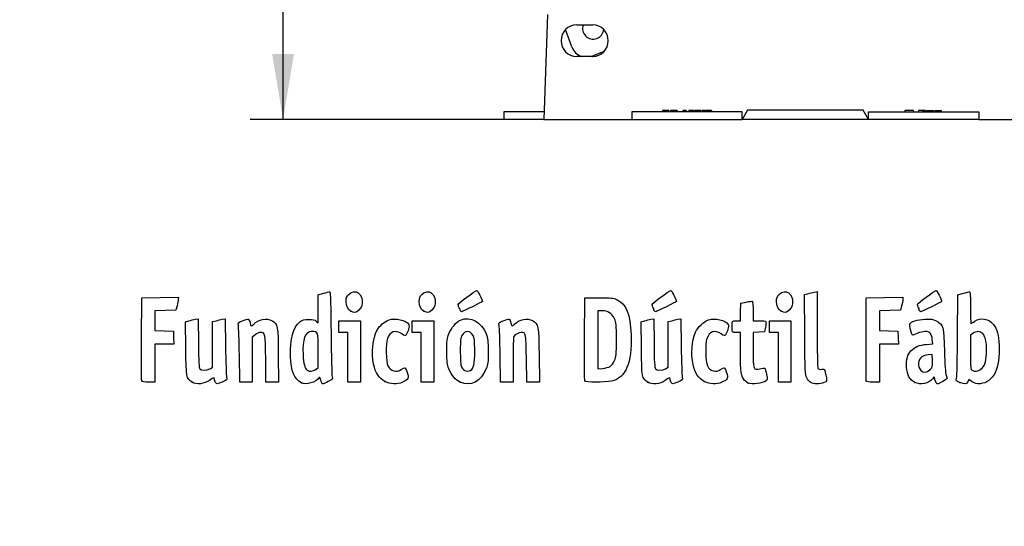
# Model space of a CAD drawing. Units: millimetres. Extents: x 0 to 291, y 0 to 204.
# Drawn here: x 0 to 47, y 0 to 24 of the extents above; entities that cross this region are included whole.
import ezdxf
from ezdxf import colors
from ezdxf.entities.mleader import LeaderData, LeaderLine
from ezdxf.enums import TextEntityAlignment as Align
from ezdxf.math import Vec2, Vec3

# ---------------------------------------------------------------- set-up
doc = ezdxf.new("R2010")
doc.units = ezdxf.units.MM
for name, color, linetype in [('M-5M', 7, 'Continuous'), ('M-5R', 7, 'Continuous'), ('Predeterminado', 7, 'Continuous')]:
    doc.layers.add(name, color=color, linetype=linetype)
doc.styles.add('SEACAD_Arial', font='arial.ttf')
doc.dimstyles.new('ISO', dxfattribs={"dimtxt": 3.125, "dimasz": 3.125, "dimexe": 1.5625, "dimexo": 0, "dimgap": 0.78125, "dimtad": 0, "dimlfac": 20, "dimtxsty": 'SEACAD_Arial', "dimblk1": '_SE_FILLED', "dimblk2": '_SE_FILLED', "dimsah": 1, "dimcen": 1.5625, "dimadec": 1, "dimazin": 0, "dimtfac": 0.5, "dimtmove": 0, "dimatfit": 3, "dimfxl": 1, "dimtolj": 1, "dimarcsym": 0})

# ---------------------------------------------------------------- blocks, each defined once
blk = doc.blocks.new('SE')
at = {"layer": 'M-5M', "color": 7, "linetype": 'Continuous'}
for p, q in [((25.108, 24.341), (24.934, 19.341)), ((26.509, 23.841), (27.259, 23.841)), ((27.259, 22.341), (26.509, 22.341)), ((23.034, 19.716), (23.034, 19.341)), ((24.947, 19.716), (23.034, 19.716)), ((29.134, 19.716), (29.134, 19.341)), ((34.384, 19.716), (29.134, 19.716)), ((30.595, 19.766), (30.593, 19.716)), ((30.896, 19.766), (30.595, 19.766)), ((30.896, 19.766), (30.898, 19.716)), ((30.974, 19.766), (30.972, 19.716)), ((31.022, 19.766), (30.974, 19.766)), ((31.239, 19.766), (31.022, 19.766)), ((31.022, 19.766), (31.024, 19.716)), ((31.239, 19.766), (31.238, 19.716)), ((31.292, 19.766), (31.239, 19.766)), ((31.292, 19.766), (31.294, 19.716)), ((31.562, 19.766), (31.56, 19.716)), ((31.662, 19.766), (31.562, 19.766)), ((31.662, 19.766), (31.661, 19.716)), ((31.709, 19.766), (31.662, 19.766)), ((31.709, 19.766), (31.711, 19.716)), ((31.835, 19.766), (31.833, 19.716)), ((32.1, 19.766), (31.835, 19.766)), ((31.835, 19.766), (31.839, 19.766)), ((32.1, 19.766), (32.102, 19.716)), ((32.141, 19.766), (32.139, 19.716)), ((32.318, 19.766), (32.141, 19.766)), ((32.318, 19.766), (32.316, 19.716)), ((32.364, 19.766), (32.318, 19.766)), ((32.419, 19.766), (32.364, 19.766)), ((32.364, 19.766), (32.366, 19.716)), ((32.419, 19.766), (32.421, 19.716)), ((32.468, 19.766), (32.467, 19.716)), ((32.619, 19.766), (32.468, 19.766)), ((32.619, 19.766), (32.621, 19.716)), ((32.657, 19.766), (32.656, 19.716)), ((32.923, 19.766), (32.657, 19.766)), ((32.657, 19.766), (32.661, 19.766)), ((32.923, 19.766), (32.924, 19.716)), ((34.634, 19.791), (34.384, 19.341)), ((34.384, 19.341), (34.384, 19.716)), ((40.134, 19.791), (34.634, 19.791)), ((40.384, 19.341), (40.134, 19.791)), ((40.384, 19.716), (45.634, 19.716)), ((40.384, 19.341), (40.384, 19.716)), ((42.123, 19.766), (42.122, 19.716)), ((42.525, 19.766), (42.123, 19.766)), ((42.527, 19.716), (42.525, 19.766)), ((42.764, 19.766), (42.762, 19.716)), ((42.977, 19.766), (42.764, 19.766)), ((42.977, 19.766), (42.975, 19.716)), ((43.034, 19.766), (42.977, 19.766)), ((43.1, 19.766), (43.034, 19.766)), ((43.034, 19.766), (43.035, 19.716)), ((43.1, 19.766), (43.102, 19.716)), ((43.166, 19.766), (43.164, 19.716)), ((43.166, 19.766), (43.483, 19.766)), ((43.484, 19.716), (43.483, 19.766)), ((43.547, 19.766), (43.545, 19.716)), ((43.547, 19.766), (43.864, 19.766)), ((43.866, 19.716), (43.864, 19.766)), ((45.634, 19.716), (45.634, 19.341)), ((24.934, 19.341), (23.034, 19.341)), ((24.934, 19.341), (29.134, 19.341)), ((29.134, 19.341), (34.384, 19.341)), ((40.384, 19.341), (34.384, 19.341)), ((45.634, 19.341), (40.384, 19.341)), ((45.634, 19.341), (55.634, 19.341))]:
    blk.add_line(p, q, dxfattribs=at)
for centre, start, end in [((26.509, 23.091), 90, 270), ((27.259, 23.091), 270, 90)]:
    blk.add_arc(centre, 0.75, start, end, dxfattribs=at)
at = {"layer": 'M-5R', "color": 7, "linetype": 'Continuous'}
for p, q in [((26.274, 22.795), (25.975, 23.617)), ((27.803, 22.574), (27.259, 22.355))]:
    blk.add_line(p, q, dxfattribs=at)
for centre, radius, start, end in [((27.287, 23.666), 0.5, 159.6077, 355.2044), ((26.979, 23.051), 0.75, 199.9672, 251.2357), ((26.979, 23.051), 0.75, 288.7643, 291.9672)]:
    blk.add_arc(centre, radius, start, end, dxfattribs=at)
blk = doc.blocks.new('DMBLK4')
at = {"layer": 'Predeterminado', "linetype": 'Continuous'}
for points in [[(12.013, 42.437), (13.054, 42.437), (12.533, 45.562)], [(12.013, 22.466), (12.533, 19.341), (13.054, 22.466)]]:
    blk.add_hatch(color=7, dxfattribs=at).paths.add_polyline_path(points)
at = {"layer": 'Predeterminado', "color": 7, "linetype": 'Continuous'}
for p, q in [((18.002, 45.562), (10.971, 45.562)), ((12.533, 37.213), (12.533, 45.562)), ((12.533, 19.341), (12.533, 27.689)), ((23.034, 19.341), (10.971, 19.341))]:
    blk.add_line(p, q, dxfattribs=at)
at = {"layer": 'Predeterminado', "color": 7, "linetype": 'Continuous', "style": 'SEACAD_Arial'}
blk.add_text('524', height=3.125, rotation=90, dxfattribs=at).set_placement((10.971, 28.783), align=Align.TOP_LEFT)
blk = doc.blocks.new('_SE_FILLED')
at = {"color": 0}
blk.add_line((0, 0), (-1, 0), dxfattribs=at)
blk.add_solid([(0, 0), (-1, -0.1665), (-1, 0.1665), (0, 0)], dxfattribs=at)
blk = doc.blocks.new('_Dot')
at = {"color": 0, "linetype": 'ByBlock', "lineweight": -2}
blk.add_line((-0.5, 0), (-1, 0), dxfattribs=at)
at = {"color": 0, "linetype": 'ByBlock', "const_width": 0.5}
blk.add_lwpolyline([(-0.25, 0, 1), (0.25, 0, 1)], format="xyb", close=True, dxfattribs=at)
blk = doc.blocks.new('SE920')
at = {"color": 7, "linetype": 'Continuous'}
for p, q in [((7.888, 9.73), (8.053, 9.774)), ((7.901, 8.476), (7.888, 9.73))]:
    blk.add_line(p, q, dxfattribs=at)
blk = doc.blocks.new('SE919')
blk.add_blockref('SE920', (0, 0))
blk = doc.blocks.new('SE922')
at = {"color": 7, "linetype": 'Continuous'}
for p, q in [((8.354, 9.846), (8.488, 9.873)), ((8.488, 9.873), (8.502, 8.715))]:
    blk.add_line(p, q, dxfattribs=at)
blk = doc.blocks.new('SE921')
blk.add_blockref('SE922', (0, 0))
blk = doc.blocks.new('SE924')
at = {"color": 7, "linetype": 'Continuous'}
for p, q in [((9.18, 9.731), (9.344, 9.775)), ((9.18, 8.647), (9.18, 9.731)), ((9.18, 7.563), (9.18, 8.647)), ((9.056, 7.489), (9.18, 7.563))]:
    blk.add_line(p, q, dxfattribs=at)
blk = doc.blocks.new('SE923')
blk.add_blockref('SE924', (0, 0))
blk = doc.blocks.new('SE926')
at = {"color": 7, "linetype": 'Continuous'}
for p, q in [((9.641, 9.846), (9.775, 9.872)), ((9.775, 9.872), (9.795, 8.547))]:
    blk.add_line(p, q, dxfattribs=at)
blk = doc.blocks.new('SE925')
blk.add_blockref('SE926', (0, 0))
blk = doc.blocks.new('SE928')
at = {"color": 7, "linetype": 'Continuous'}
blk.add_point((8.206, 6.853), dxfattribs=at)
blk = doc.blocks.new('SE927')
blk.add_blockref('SE928', (0, 0))
blk = doc.blocks.new('SE930')
at = {"color": 7, "linetype": 'Continuous'}
for p, q in [((14.204, 11.008), (14.461, 11.08)), ((14.204, 10.343), (14.204, 11.008)), ((14.204, 9.678), (14.204, 10.343)), ((14.113, 9.76), (14.204, 9.678))]:
    blk.add_line(p, q, dxfattribs=at)
blk = doc.blocks.new('SE929')
blk.add_blockref('SE930', (0, 0))
blk = doc.blocks.new('SE932')
at = {"color": 7, "linetype": 'Continuous'}
blk.add_point((13.41, 6.822), dxfattribs=at)
blk = doc.blocks.new('SE931')
blk.add_blockref('SE932', (0, 0))
blk = doc.blocks.new('SE934')
at = {"color": 7, "linetype": 'Continuous'}
for p, q in [((14.204, 7.551), (14.204, 8.362)), ((14.091, 7.462), (14.204, 7.551))]:
    blk.add_line(p, q, dxfattribs=at)
blk = doc.blocks.new('SE933')
blk.add_blockref('SE934', (0, 0))
blk = doc.blocks.new('SE936')
at = {"color": 7, "linetype": 'Continuous'}
blk.add_point((14.091, 7.462), dxfattribs=at)
blk = doc.blocks.new('SE935')
blk.add_blockref('SE936', (0, 0))
blk = doc.blocks.new('SE938')
at = {"color": 7, "linetype": 'Continuous'}
blk.add_point((17.376, 6.892), dxfattribs=at)
blk = doc.blocks.new('SE937')
blk.add_blockref('SE938', (0, 0))
blk = doc.blocks.new('SE940')
at = {"color": 7, "linetype": 'Continuous'}
blk.add_point((20.966, 6.852), dxfattribs=at)
blk = doc.blocks.new('SE939')
blk.add_blockref('SE940', (0, 0))
blk = doc.blocks.new('SE942')
at = {"color": 7, "linetype": 'Continuous'}
blk.add_point((21.457, 7.414), dxfattribs=at)
blk = doc.blocks.new('SE941')
blk.add_blockref('SE942', (0, 0))
blk = doc.blocks.new('SE944')
at = {"color": 7, "linetype": 'Continuous'}
for p, q in [((29.57, 9.73), (29.736, 9.774)), ((29.583, 8.476), (29.57, 9.73))]:
    blk.add_line(p, q, dxfattribs=at)
blk = doc.blocks.new('SE943')
blk.add_blockref('SE944', (0, 0))
blk = doc.blocks.new('SE946')
at = {"color": 7, "linetype": 'Continuous'}
for p, q in [((30.036, 9.846), (30.171, 9.873)), ((30.171, 9.873), (30.184, 8.715))]:
    blk.add_line(p, q, dxfattribs=at)
blk = doc.blocks.new('SE945')
blk.add_blockref('SE946', (0, 0))
blk = doc.blocks.new('SE948')
at = {"color": 7, "linetype": 'Continuous'}
for p, q in [((30.863, 9.731), (31.026, 9.775)), ((30.863, 8.647), (30.863, 9.731)), ((30.863, 7.563), (30.863, 8.647)), ((30.738, 7.489), (30.863, 7.563))]:
    blk.add_line(p, q, dxfattribs=at)
blk = doc.blocks.new('SE947')
blk.add_blockref('SE948', (0, 0))
blk = doc.blocks.new('SE950')
at = {"color": 7, "linetype": 'Continuous'}
for p, q in [((31.323, 9.846), (31.457, 9.872)), ((31.457, 9.872), (31.478, 8.547))]:
    blk.add_line(p, q, dxfattribs=at)
blk = doc.blocks.new('SE949')
blk.add_blockref('SE950', (0, 0))
blk = doc.blocks.new('SE952')
at = {"color": 7, "linetype": 'Continuous'}
blk.add_point((29.888, 6.853), dxfattribs=at)
blk = doc.blocks.new('SE951')
blk.add_blockref('SE952', (0, 0))
blk = doc.blocks.new('SE954')
at = {"color": 7, "linetype": 'Continuous'}
blk.add_point((32.575, 6.892), dxfattribs=at)
blk = doc.blocks.new('SE953')
blk.add_blockref('SE954', (0, 0))
blk = doc.blocks.new('SE956')
at = {"color": 7, "linetype": 'Continuous'}
for p, q in [((34.298, 9.219), (34.105, 9.219)), ((34.3, 8.285), (34.298, 9.219))]:
    blk.add_line(p, q, dxfattribs=at)
blk = doc.blocks.new('SE955')
blk.add_blockref('SE956', (0, 0))
blk = doc.blocks.new('SE958')
at = {"color": 7, "linetype": 'Continuous'}
for p, q in [((34.307, 10.196), (34.319, 10.614)), ((34.319, 10.614), (34.575, 10.665)), ((34.295, 9.777), (34.307, 10.196)), ((34.103, 9.777), (34.295, 9.777))]:
    blk.add_line(p, q, dxfattribs=at)
blk = doc.blocks.new('SE957')
blk.add_blockref('SE958', (0, 0))
blk = doc.blocks.new('SE960')
at = {"color": 7, "linetype": 'Continuous'}
for p, q in [((34.899, 10.225), (34.899, 9.777)), ((34.899, 9.777), (35.197, 9.777))]:
    blk.add_line(p, q, dxfattribs=at)
blk = doc.blocks.new('SE959')
blk.add_blockref('SE960', (0, 0))
blk = doc.blocks.new('SE962')
at = {"color": 7, "linetype": 'Continuous'}
for p, q in [((35.483, 9.477), (35.436, 9.24)), ((35.167, 9.228), (34.899, 9.215)), ((34.899, 9.215), (34.899, 8.409)), ((35.436, 9.24), (35.167, 9.228))]:
    blk.add_line(p, q, dxfattribs=at)
blk = doc.blocks.new('SE961')
blk.add_blockref('SE962', (0, 0))
blk = doc.blocks.new('SE964')
at = {"color": 7, "linetype": 'Continuous'}
blk.add_point((34.663, 6.812), dxfattribs=at)
blk = doc.blocks.new('SE963')
blk.add_blockref('SE964', (0, 0))
blk = doc.blocks.new('SE966')
at = {"color": 7, "linetype": 'Continuous'}
for p, q in [((37.343, 11.018), (37.508, 11.062)), ((37.355, 9.12), (37.343, 11.018))]:
    blk.add_line(p, q, dxfattribs=at)
blk = doc.blocks.new('SE965')
blk.add_blockref('SE966', (0, 0))
blk = doc.blocks.new('SE968')
at = {"color": 7, "linetype": 'Continuous'}
for p, q in [((37.81, 11.134), (37.947, 11.162)), ((37.947, 11.162), (37.948, 9.364))]:
    blk.add_line(p, q, dxfattribs=at)
blk = doc.blocks.new('SE967')
blk.add_blockref('SE968', (0, 0))
blk = doc.blocks.new('SE970')
at = {"color": 7, "linetype": 'Continuous'}
blk.add_line((37.642, 6.836), (37.642, 6.836), dxfattribs=at)
blk = doc.blocks.new('SE969')
blk.add_blockref('SE970', (0, 0))
blk = doc.blocks.new('SE972')
at = {"color": 7, "linetype": 'Continuous'}
for p, q in [((43.157, 8.652), (43.454, 8.673)), ((43.454, 8.673), (43.428, 8.887))]:
    blk.add_line(p, q, dxfattribs=at)
blk = doc.blocks.new('SE971')
blk.add_blockref('SE972', (0, 0))
blk = doc.blocks.new('SE974')
at = {"color": 7, "linetype": 'Continuous'}
for p, q in [((43.517, 7.111), (43.438, 7.011)), ((43.567, 6.941), (43.517, 7.111))]:
    blk.add_line(p, q, dxfattribs=at)
blk = doc.blocks.new('SE973')
blk.add_blockref('SE974', (0, 0))
blk = doc.blocks.new('SE976')
at = {"color": 7, "linetype": 'Continuous'}
blk.add_point((42.591, 6.844), dxfattribs=at)
blk = doc.blocks.new('SE975')
blk.add_blockref('SE976', (0, 0))
blk = doc.blocks.new('SE978')
at = {"color": 7, "linetype": 'Continuous'}
for p, q in [((43.422, 8.167), (43.228, 8.155)), ((43.434, 7.861), (43.422, 8.167))]:
    blk.add_line(p, q, dxfattribs=at)
blk = doc.blocks.new('SE977')
blk.add_blockref('SE978', (0, 0))
blk = doc.blocks.new('SE980')
at = {"color": 7, "linetype": 'Continuous'}
blk.add_point((43.313, 7.442), dxfattribs=at)
blk = doc.blocks.new('SE979')
blk.add_blockref('SE980', (0, 0))
blk = doc.blocks.new('SE982')
at = {"color": 7, "linetype": 'Continuous'}
for p, q in [((44.632, 9.094), (44.649, 11.009)), ((44.649, 11.009), (44.904, 11.08))]:
    blk.add_line(p, q, dxfattribs=at)
blk = doc.blocks.new('SE981')
blk.add_blockref('SE982', (0, 0))
blk = doc.blocks.new('SE984')
at = {"color": 7, "linetype": 'Continuous'}
for p, q in [((45.17, 6.977), (45.123, 6.874)), ((45.326, 6.87), (45.17, 6.977))]:
    blk.add_line(p, q, dxfattribs=at)
blk = doc.blocks.new('SE983')
blk.add_blockref('SE984', (0, 0))
blk = doc.blocks.new('SE986')
at = {"color": 7, "linetype": 'Continuous'}
blk.add_point((44.738, 6.844), dxfattribs=at)
blk = doc.blocks.new('SE985')
blk.add_blockref('SE986', (0, 0))
blk = doc.blocks.new('SE988')
at = {"color": 7, "linetype": 'Continuous'}
for p, q in [((45.36, 9.173), (45.246, 9.084)), ((45.246, 9.084), (45.246, 8.273))]:
    blk.add_line(p, q, dxfattribs=at)
blk = doc.blocks.new('SE987')
blk.add_blockref('SE988', (0, 0))
blk = doc.blocks.new('SE990')
at = {"color": 7, "linetype": 'Continuous'}
blk.add_point((45.74, 7.466), dxfattribs=at)
blk = doc.blocks.new('SE989')
blk.add_blockref('SE990', (0, 0))
blk = doc.blocks.new('SE1024')
at = {"color": 7, "linetype": 'Continuous'}
for p, q in [((5.799, 8.918), (5.81, 10.872)), ((5.81, 10.872), (6.679, 10.884)), ((6.679, 10.884), (7.549, 10.895)), ((7.549, 10.895), (7.548, 10.798))]:
    blk.add_line(p, q, dxfattribs=at)
blk = doc.blocks.new('SE1023')
blk.add_blockref('SE1024', (0, 0))
blk = doc.blocks.new('SE1026')
at = {"color": 7, "linetype": 'Continuous'}
for p, q in [((7.492, 10.486), (7.436, 10.271)), ((6.934, 10.259), (6.432, 10.247)), ((6.432, 10.247), (6.432, 9.777)), ((7.436, 10.271), (6.934, 10.259)), ((6.432, 9.777), (6.432, 9.308)), ((6.432, 9.308), (6.873, 9.296)), ((6.873, 9.296), (7.313, 9.283)), ((7.313, 9.283), (7.325, 8.972)), ((7.325, 8.972), (7.338, 8.661)), ((6.885, 8.661), (6.432, 8.661)), ((6.432, 8.661), (6.432, 7.759)), ((7.338, 8.661), (6.885, 8.661)), ((6.432, 7.759), (6.432, 6.857)), ((6.432, 6.857), (6.131, 6.857))]:
    blk.add_line(p, q, dxfattribs=at)
blk = doc.blocks.new('SE1025')
blk.add_blockref('SE1026', (0, 0))
blk = doc.blocks.new('SE1028')
at = {"color": 7, "linetype": 'Continuous'}
blk.add_point((5.808, 6.911), dxfattribs=at)
blk = doc.blocks.new('SE1027')
blk.add_blockref('SE1028', (0, 0))
blk = doc.blocks.new('SE1030')
at = {"color": 7, "linetype": 'Continuous'}
for p, q in [((11.719, 6.857), (11.705, 7.967)), ((12.306, 8.135), (12.319, 6.857)), ((12.019, 6.857), (11.719, 6.857)), ((12.319, 6.857), (12.019, 6.857))]:
    blk.add_line(p, q, dxfattribs=at)
blk = doc.blocks.new('SE1029')
blk.add_blockref('SE1030', (0, 0))
blk = doc.blocks.new('SE1032')
at = {"color": 7, "linetype": 'Continuous'}
for p, q in [((11.202, 9.108), (11.07, 8.997)), ((11.07, 8.997), (11.07, 7.927)), ((10.475, 6.857), (10.455, 8.135)), ((11.07, 7.927), (11.07, 6.857)), ((10.772, 6.857), (10.475, 6.857)), ((11.07, 6.857), (10.772, 6.857))]:
    blk.add_line(p, q, dxfattribs=at)
blk = doc.blocks.new('SE1031')
blk.add_blockref('SE1032', (0, 0))
blk = doc.blocks.new('SE1034')
at = {"color": 7, "linetype": 'Continuous'}
for p, q in [((15.191, 9.498), (15.191, 9.777)), ((15.191, 9.777), (15.707, 9.777)), ((15.191, 9.219), (15.191, 9.498)), ((15.707, 9.777), (16.222, 9.777)), ((16.222, 9.777), (16.222, 8.317)), ((15.406, 9.219), (15.191, 9.219)), ((15.621, 9.219), (15.406, 9.219)), ((15.621, 8.038), (15.621, 9.219)), ((15.621, 6.857), (15.621, 8.038)), ((16.222, 8.317), (16.222, 6.857)), ((15.921, 6.857), (15.621, 6.857)), ((16.222, 6.857), (15.921, 6.857))]:
    blk.add_line(p, q, dxfattribs=at)
blk = doc.blocks.new('SE1033')
blk.add_blockref('SE1034', (0, 0))
blk = doc.blocks.new('SE1036')
at = {"color": 7, "linetype": 'Continuous'}
for p, q in [((18.669, 9.498), (18.669, 9.777)), ((18.669, 9.777), (19.184, 9.777)), ((18.669, 9.219), (18.669, 9.498)), ((19.184, 9.777), (19.7, 9.777)), ((19.7, 9.777), (19.7, 8.317)), ((18.884, 9.219), (18.669, 9.219)), ((19.099, 9.219), (18.884, 9.219)), ((19.099, 8.038), (19.099, 9.219)), ((19.099, 6.857), (19.099, 8.038)), ((19.7, 8.317), (19.7, 6.857)), ((19.399, 6.857), (19.099, 6.857)), ((19.7, 6.857), (19.399, 6.857))]:
    blk.add_line(p, q, dxfattribs=at)
blk = doc.blocks.new('SE1035')
blk.add_blockref('SE1036', (0, 0))
blk = doc.blocks.new('SE1038')
at = {"color": 7, "linetype": 'Continuous'}
for p, q in [((24.127, 6.857), (24.114, 7.967)), ((24.715, 8.135), (24.728, 6.857)), ((24.428, 6.857), (24.127, 6.857)), ((24.728, 6.857), (24.428, 6.857))]:
    blk.add_line(p, q, dxfattribs=at)
blk = doc.blocks.new('SE1037')
blk.add_blockref('SE1038', (0, 0))
blk = doc.blocks.new('SE1040')
at = {"color": 7, "linetype": 'Continuous'}
for p, q in [((22.884, 6.857), (22.863, 8.135)), ((23.479, 7.92), (23.478, 6.857)), ((23.181, 6.857), (22.884, 6.857)), ((23.478, 6.857), (23.181, 6.857))]:
    blk.add_line(p, q, dxfattribs=at)
blk = doc.blocks.new('SE1039')
blk.add_blockref('SE1040', (0, 0))
blk = doc.blocks.new('SE1042')
at = {"color": 7, "linetype": 'Continuous'}
for p, q in [((26.88, 8.918), (26.891, 10.872)), ((26.891, 10.872), (27.557, 10.872))]:
    blk.add_line(p, q, dxfattribs=at)
blk = doc.blocks.new('SE1041')
blk.add_blockref('SE1042', (0, 0))
blk = doc.blocks.new('SE1044')
at = {"color": 7, "linetype": 'Continuous'}
blk.add_point((26.89, 6.911), dxfattribs=at)
blk = doc.blocks.new('SE1043')
blk.add_blockref('SE1044', (0, 0))
blk = doc.blocks.new('SE1046')
at = {"color": 7, "linetype": 'Continuous'}
for p, q in [((27.718, 10.249), (27.514, 10.249)), ((27.514, 10.249), (27.514, 8.87)), ((27.514, 8.87), (27.514, 7.491)), ((27.514, 7.491), (27.746, 7.51))]:
    blk.add_line(p, q, dxfattribs=at)
blk = doc.blocks.new('SE1045')
blk.add_blockref('SE1046', (0, 0))
blk = doc.blocks.new('SE1048')
at = {"color": 7, "linetype": 'Continuous'}
blk.add_line((28.094, 7.605), (28.094, 7.605), dxfattribs=at)
blk = doc.blocks.new('SE1047')
blk.add_blockref('SE1048', (0, 0))
blk = doc.blocks.new('SE1050')
at = {"color": 7, "linetype": 'Continuous'}
for p, q in [((35.672, 9.498), (35.672, 9.777)), ((35.672, 9.777), (36.187, 9.777)), ((35.672, 9.219), (35.672, 9.498)), ((36.187, 9.777), (36.702, 9.777)), ((36.702, 9.777), (36.702, 8.317)), ((35.886, 9.219), (35.672, 9.219)), ((36.101, 9.219), (35.886, 9.219)), ((36.101, 8.038), (36.101, 9.219)), ((36.101, 6.857), (36.101, 8.038)), ((36.702, 8.317), (36.702, 6.857)), ((36.402, 6.857), (36.101, 6.857)), ((36.702, 6.857), (36.402, 6.857))]:
    blk.add_line(p, q, dxfattribs=at)
blk = doc.blocks.new('SE1049')
blk.add_blockref('SE1050', (0, 0))
blk = doc.blocks.new('SE1052')
at = {"color": 7, "linetype": 'Continuous'}
for p, q in [((40.276, 8.918), (40.287, 10.872)), ((40.287, 10.872), (41.157, 10.884)), ((41.157, 10.884), (42.026, 10.895)), ((42.026, 10.895), (42.025, 10.798))]:
    blk.add_line(p, q, dxfattribs=at)
blk = doc.blocks.new('SE1051')
blk.add_blockref('SE1052', (0, 0))
blk = doc.blocks.new('SE1054')
at = {"color": 7, "linetype": 'Continuous'}
for p, q in [((41.969, 10.486), (41.913, 10.271)), ((41.412, 10.259), (40.91, 10.247)), ((40.91, 10.247), (40.91, 9.777)), ((41.913, 10.271), (41.412, 10.259)), ((40.91, 9.777), (40.91, 9.308)), ((40.91, 9.308), (41.35, 9.296)), ((41.35, 9.296), (41.79, 9.283)), ((41.79, 9.283), (41.803, 8.972)), ((41.803, 8.972), (41.815, 8.661)), ((41.363, 8.661), (40.91, 8.661)), ((40.91, 8.661), (40.91, 7.759)), ((41.815, 8.661), (41.363, 8.661)), ((40.91, 7.759), (40.91, 6.857)), ((40.91, 6.857), (40.608, 6.857))]:
    blk.add_line(p, q, dxfattribs=at)
blk = doc.blocks.new('SE1053')
blk.add_blockref('SE1054', (0, 0))
blk = doc.blocks.new('SE1056')
at = {"color": 7, "linetype": 'Continuous'}
blk.add_point((40.286, 6.911), dxfattribs=at)
blk = doc.blocks.new('SE1055')
blk.add_blockref('SE1056', (0, 0))
blk = doc.blocks.new('SE1074')
at = {"color": 7, "linetype": 'Continuous'}
blk.add_point((15.754, 10.223), dxfattribs=at)
blk = doc.blocks.new('SE1073')
blk.add_blockref('SE1074', (0, 0))
blk = doc.blocks.new('SE1076')
at = {"color": 7, "linetype": 'Continuous'}
blk.add_point((19.232, 10.223), dxfattribs=at)
blk = doc.blocks.new('SE1075')
blk.add_blockref('SE1076', (0, 0))
blk = doc.blocks.new('SE1078')
at = {"color": 7, "linetype": 'Continuous'}
blk.add_point((36.235, 10.223), dxfattribs=at)
blk = doc.blocks.new('SE1077')
blk.add_blockref('SE1078', (0, 0))
blk = doc.blocks.new('SE1080')
at = {"color": 7, "linetype": 'Continuous'}
blk.add_point((20.924, 10.362), dxfattribs=at)
blk = doc.blocks.new('SE1079')
blk.add_blockref('SE1080', (0, 0))
blk = doc.blocks.new('SE1082')
at = {"color": 7, "linetype": 'Continuous'}
blk.add_point((30.155, 10.362), dxfattribs=at)
blk = doc.blocks.new('SE1081')
blk.add_blockref('SE1082', (0, 0))
blk = doc.blocks.new('SE1084')
at = {"color": 7, "linetype": 'Continuous'}
blk.add_point((42.778, 10.362), dxfattribs=at)
blk = doc.blocks.new('SE1083')
blk.add_blockref('SE1084', (0, 0))

msp = doc.modelspace()

# ---------------------------------------------------------------- linework, layer by layer
at = {"color": 7, "linetype": 'Continuous'}
for points in [[(15.66034, 11.02553), (15.95715, 11.32234), (16.34725, 11.05957), (16.29522, 10.59789)], [(19.13814, 11.02553), (19.43495, 11.32234), (19.82505, 11.05957), (19.77301, 10.59789)], [(36.1407, 11.02553), (36.4375, 11.32234), (36.82761, 11.05957), (36.77557, 10.59789)], [(7.54798, 10.7977), (7.54757, 10.74408), (7.52214, 10.6036), (7.49157, 10.48553)], [(14.46079, 11.0796), (14.60213, 11.11889), (14.7363, 11.15104), (14.75897, 11.15104)], [(14.75897, 11.15104), (14.78443, 11.15104), (14.80681, 10.40052), (14.81756, 9.18673)], [(15.53636, 10.69278), (15.53515, 10.8657), (15.55562, 10.92082), (15.66034, 11.02553)], [(19.01416, 10.69278), (19.01295, 10.8657), (19.03342, 10.92082), (19.13814, 11.02553)], [(20.85887, 10.55307), (20.85887, 10.60165), (21.67687, 11.2052), (21.75043, 11.21089)], [(21.75043, 11.21089), (21.79494, 11.21434), (22.01814, 10.78278), (22.01814, 10.69328)], [(27.55684, 10.87196), (28.17121, 10.87196), (28.23831, 10.86409), (28.43015, 10.76965)], [(30.09006, 10.55307), (30.09006, 10.60165), (30.90806, 11.2052), (30.98162, 11.21089)], [(30.98162, 11.21089), (31.02613, 11.21434), (31.24932, 10.78278), (31.24932, 10.69328)], [(36.01671, 10.69278), (36.0155, 10.8657), (36.03598, 10.92082), (36.1407, 11.02553)], [(37.50787, 11.06245), (37.59864, 11.0869), (37.73464, 11.11924), (37.8101, 11.13433)], [(42.02538, 10.7977), (42.02484, 10.74408), (41.99954, 10.6036), (41.96898, 10.48553)], [(42.71317, 10.55483), (42.71317, 10.60477), (43.52811, 11.20481), (43.60402, 11.21077)], [(43.60402, 11.21077), (43.64923, 11.21431), (43.87243, 10.78398), (43.87243, 10.69328)], [(44.9039, 11.08006), (45.04432, 11.1191), (45.17882, 11.15104), (45.20279, 11.15104)], [(45.20279, 11.15104), (45.23062, 11.15104), (45.24638, 10.87941), (45.24638, 10.39967)], [(15.75424, 10.22343), (15.60766, 10.30468), (15.53811, 10.45451), (15.53636, 10.69278)], [(16.29522, 10.59789), (16.27847, 10.44934), (16.24111, 10.37378), (16.13948, 10.28298)], [(19.23204, 10.22343), (19.08546, 10.30468), (19.0159, 10.45451), (19.01416, 10.69278)], [(19.77301, 10.59789), (19.75627, 10.44934), (19.7189, 10.37378), (19.61728, 10.28298)], [(20.92385, 10.36197), (20.88811, 10.44751), (20.85887, 10.5335), (20.85887, 10.55307)], [(21.0319, 10.20645), (21.00821, 10.20645), (20.95959, 10.27644), (20.92385, 10.36197)], [(22.01814, 10.69328), (22.01814, 10.67036), (21.07834, 10.20645), (21.0319, 10.20645)], [(28.43015, 10.76965), (28.87393, 10.55117), (29.05539, 10.09515), (29.0899, 9.11159)], [(30.15504, 10.36197), (30.1193, 10.44751), (30.09006, 10.5335), (30.09006, 10.55307)], [(30.26309, 10.20645), (30.2394, 10.20645), (30.19078, 10.27644), (30.15504, 10.36197)], [(31.24932, 10.69328), (31.24932, 10.67036), (30.30952, 10.20645), (30.26309, 10.20645)], [(34.5753, 10.66488), (34.71613, 10.69267), (34.84654, 10.70602), (34.86511, 10.69454)], [(34.86511, 10.69454), (34.88368, 10.68307), (34.89887, 10.47195), (34.89887, 10.22539)], [(36.2346, 10.22343), (36.08802, 10.30468), (36.01846, 10.45451), (36.01671, 10.69278)], [(36.77557, 10.59789), (36.75882, 10.44934), (36.72146, 10.37378), (36.61983, 10.28298)], [(42.77815, 10.36197), (42.74241, 10.44751), (42.71317, 10.53429), (42.71317, 10.55483)], [(42.8862, 10.20645), (42.86251, 10.20645), (42.81389, 10.27644), (42.77815, 10.36197)], [(43.87243, 10.69328), (43.87243, 10.67036), (42.93263, 10.20645), (42.8862, 10.20645)], [(45.24638, 10.39967), (45.24638, 9.98641), (45.25518, 9.64829), (45.26594, 9.64829)], [(8.05325, 9.7742), (8.14439, 9.79874), (8.27954, 9.83093), (8.35357, 9.84574)], [(9.34369, 9.77484), (9.43353, 9.79903), (9.56728, 9.83087), (9.64092, 9.8456)], [(10.59755, 9.77314), (10.72004, 9.82583), (10.8463, 9.85896), (10.87812, 9.84675)], [(10.87812, 9.84675), (10.90994, 9.83454), (10.94885, 9.7559), (10.96459, 9.67201)], [(11.138, 9.60992), (11.35711, 9.85219), (11.75371, 9.92979), (12.00129, 9.77883)], [(13.33543, 9.72459), (13.46432, 9.8229), (13.53121, 9.8415), (13.75589, 9.8415)], [(13.75589, 9.8415), (13.95838, 9.8415), (14.04496, 9.82169), (14.11345, 9.75971)], [(16.13948, 10.28298), (15.99195, 10.15116), (15.90804, 10.13819), (15.75424, 10.22343)], [(17.57485, 9.82022), (17.88233, 9.92169), (18.383, 9.80316), (18.51173, 9.59841)], [(19.61728, 10.28298), (19.46974, 10.15116), (19.38584, 10.13819), (19.23204, 10.22343)], [(20.97557, 9.80513), (21.45325, 10.0051), (21.96482, 9.72887), (22.19379, 9.14731)], [(23.00598, 9.77314), (23.12847, 9.82583), (23.25473, 9.85896), (23.28655, 9.84675)], [(23.28655, 9.84675), (23.31837, 9.83454), (23.35728, 9.7559), (23.37302, 9.67201)], [(23.54643, 9.60992), (23.76554, 9.85219), (24.16214, 9.92979), (24.40972, 9.77883)], [(28.30041, 9.87256), (28.18248, 10.12784), (27.99508, 10.24901), (27.71786, 10.24923)], [(28.3941, 8.87544), (28.3941, 9.60125), (28.38602, 9.68725), (28.30041, 9.87256)], [(29.7358, 9.7742), (29.82695, 9.79874), (29.9621, 9.83093), (30.03613, 9.84574)], [(31.02625, 9.77484), (31.11609, 9.79903), (31.24985, 9.83087), (31.32349, 9.8456)], [(32.7726, 9.81972), (33.08158, 9.92169), (33.58191, 9.80369), (33.71098, 9.59841)], [(36.61983, 10.28298), (36.4723, 10.15116), (36.38839, 10.13819), (36.2346, 10.22343)], [(42.35477, 9.62844), (42.39277, 9.72744), (42.72474, 9.82893), (43.07812, 9.84957)], [(43.07812, 9.84957), (43.37787, 9.86709), (43.44589, 9.85691), (43.61233, 9.7697)], [(45.44367, 9.75563), (45.7246, 9.94627), (46.12196, 9.87519), (46.33474, 9.59623)], [(10.40443, 9.54474), (10.37601, 9.6721), (10.38363, 9.68111), (10.59755, 9.77314)], [(10.45458, 8.1348), (10.44327, 8.83734), (10.42071, 9.47181), (10.40443, 9.54474)], [(10.96459, 9.67201), (10.99771, 9.49547), (11.0255, 9.48552), (11.138, 9.60992)], [(12.00129, 9.77883), (12.28147, 9.608), (12.29175, 9.55257), (12.30627, 8.1348)], [(12.88484, 8.08113), (12.85288, 8.89366), (13.01334, 9.47892), (13.33543, 9.72459)], [(17.00996, 9.33583), (17.10282, 9.51539), (17.38538, 9.75769), (17.57485, 9.82022)], [(18.51173, 9.59841), (18.55877, 9.52358), (18.48913, 9.23981), (18.39067, 9.10515)], [(20.42507, 9.14941), (20.54155, 9.44151), (20.77704, 9.72202), (20.97557, 9.80513)], [(22.81286, 9.54474), (22.78444, 9.6721), (22.79206, 9.68111), (23.00598, 9.77314)], [(22.86301, 8.1348), (22.8517, 8.83734), (22.82914, 9.47181), (22.81286, 9.54474)], [(23.37302, 9.67201), (23.40614, 9.49547), (23.43393, 9.48552), (23.54643, 9.60992)], [(24.40972, 9.77883), (24.6899, 9.608), (24.70018, 9.55257), (24.71471, 8.1348)], [(32.15805, 9.22586), (32.26391, 9.47195), (32.54663, 9.74514), (32.7726, 9.81972)], [(33.71098, 9.59841), (33.75803, 9.52358), (33.68838, 9.23981), (33.58992, 9.10515)], [(33.90235, 9.47654), (33.90463, 9.78851), (33.89702, 9.77709), (34.103, 9.77709)], [(34.10456, 9.21893), (33.9002, 9.21893), (33.90045, 9.21866), (33.90235, 9.47654)], [(35.19689, 9.77709), (35.3608, 9.77709), (35.50275, 9.7626), (35.51233, 9.74489)], [(35.51233, 9.74489), (35.52193, 9.72718), (35.50855, 9.60643), (35.48267, 9.47654)], [(42.4811, 9.09501), (42.44005, 9.14111), (42.33614, 9.57987), (42.35477, 9.62844)], [(43.61233, 9.7697), (43.94809, 9.59375), (43.97561, 9.49202), (44.00513, 8.31728)], [(45.26594, 9.64829), (45.2767, 9.64829), (45.35668, 9.69659), (45.44367, 9.75563)], [(46.33474, 9.59623), (46.51073, 9.36549), (46.58328, 9.10534), (46.60846, 8.61465)], [(5.80808, 6.91113), (5.79676, 6.94065), (5.79254, 7.84391), (5.79869, 8.91838)], [(11.45397, 9.21893), (11.38724, 9.21893), (11.27492, 9.16946), (11.20161, 9.10777)], [(11.70545, 7.96729), (11.69092, 9.17328), (11.68175, 9.21893), (11.45397, 9.21893)], [(13.89212, 9.26187), (13.58046, 9.26187), (13.44642, 8.90118), (13.48556, 8.16791)], [(14.20383, 8.36182), (14.20383, 9.2674), (14.20575, 9.26187), (13.89212, 9.26187)], [(14.81756, 9.18673), (14.82712, 8.10636), (14.84951, 7.17062), (14.86731, 7.10732)], [(16.83972, 7.71747), (16.72973, 8.23334), (16.80376, 8.93708), (17.00996, 9.33583)], [(17.50316, 8.93118), (17.41322, 8.67689), (17.42631, 7.82112), (17.52313, 7.62552)], [(18.17759, 9.15026), (17.87791, 9.35362), (17.62333, 9.27092), (17.50316, 8.93118)], [(18.39067, 9.10515), (18.3478, 9.04653), (18.32258, 9.05186), (18.17759, 9.15026)], [(20.3257, 8.31728), (20.32449, 8.8268), (20.33657, 8.92746), (20.42507, 9.14941)], [(21.04257, 9.07877), (20.98122, 8.96586), (20.96701, 8.83135), (20.96665, 8.36022)], [(21.57852, 9.07635), (21.44634, 9.31798), (21.17321, 9.31921), (21.04257, 9.07877)], [(21.65318, 8.33875), (21.65318, 8.82883), (21.63939, 8.96506), (21.57852, 9.07635)], [(22.19379, 9.14731), (22.27906, 8.93075), (22.29256, 8.81857), (22.29369, 8.31728)], [(23.5108, 9.02821), (23.49345, 9.00322), (23.47896, 8.50459), (23.4786, 7.92012)], [(23.86866, 9.21893), (23.75842, 9.21893), (23.57557, 9.12148), (23.5108, 9.02821)], [(24.11388, 7.96729), (24.09942, 9.16793), (24.08943, 9.21893), (23.86866, 9.21893)], [(26.88954, 6.91113), (26.87821, 6.94065), (26.87399, 7.84391), (26.88014, 8.91838)], [(29.0899, 9.11159), (29.13765, 7.75049), (28.84229, 7.05118), (28.15767, 6.90435)], [(32.04415, 7.69582), (31.93549, 8.2088), (31.98047, 8.81307), (32.15805, 9.22586)], [(32.70241, 8.93118), (32.61364, 8.68019), (32.62752, 7.82249), (32.72355, 7.62552)], [(33.37684, 9.15026), (33.07717, 9.35362), (32.82259, 9.27092), (32.70241, 8.93118)], [(33.58992, 9.10515), (33.54706, 9.04653), (33.52184, 9.05186), (33.37684, 9.15026)], [(37.44845, 7.05982), (37.37366, 7.21037), (37.36675, 7.36309), (37.35525, 9.12022)], [(37.94797, 9.36384), (37.94838, 8.37497), (37.96496, 7.54015), (37.9849, 7.50868)], [(40.28549, 6.91113), (40.27418, 6.94065), (40.26995, 7.84391), (40.2761, 8.91838)], [(42.70909, 9.17015), (42.59182, 9.1197), (42.48923, 9.08589), (42.4811, 9.09501)], [(43.33041, 9.18189), (43.23236, 9.29022), (42.97699, 9.2854), (42.70909, 9.17015)], [(43.42819, 8.88748), (43.41422, 9.00541), (43.37022, 9.1379), (43.33041, 9.18189)], [(44.58293, 7.0449), (44.60043, 7.11892), (44.62236, 8.04114), (44.63166, 9.09428)], [(45.82361, 9.16083), (45.69764, 9.28681), (45.51051, 9.29166), (45.35951, 9.17288)], [(46.0056, 8.20357), (46.03608, 8.63852), (45.96335, 9.02109), (45.82361, 9.16083)], [(8.20564, 6.85285), (7.92563, 7.02944), (7.91518, 7.08507), (7.90064, 8.476)], [(8.5015, 8.71506), (8.5119, 7.81232), (8.52781, 7.54184), (8.57376, 7.48654)], [(9.79522, 8.5474), (9.80645, 7.81866), (9.82902, 7.16258), (9.84538, 7.08945)], [(28.3015, 7.88081), (28.38578, 8.06314), (28.3941, 8.15248), (28.3941, 8.87544)], [(29.8882, 6.8532), (29.60825, 7.02904), (29.59773, 7.08501), (29.58319, 8.476)], [(30.18407, 8.71506), (30.19447, 7.81232), (30.21038, 7.54184), (30.25632, 7.48654)], [(31.47779, 8.5474), (31.48902, 7.81866), (31.51159, 7.16258), (31.52795, 7.08945)], [(42.41245, 8.34669), (42.5994, 8.5379), (42.81826, 8.6276), (43.157, 8.65184)], [(46.60846, 8.61465), (46.66499, 7.51335), (46.32932, 6.83208), (45.70535, 6.78171)], [(13.40952, 6.82158), (13.05602, 7.01661), (12.91323, 7.3594), (12.88484, 8.08113)], [(13.48556, 8.16791), (13.50982, 7.71337), (13.56124, 7.51447), (13.67727, 7.42636)], [(20.4256, 7.48725), (20.34033, 7.7038), (20.32683, 7.81599), (20.3257, 8.31728)], [(20.96665, 8.36022), (20.96638, 8.04142), (20.98119, 7.72696), (20.9995, 7.66142)], [(21.4569, 7.41399), (21.60798, 7.49484), (21.65318, 7.70782), (21.65318, 8.33875)], [(22.29369, 8.31728), (22.2949, 7.80901), (22.28271, 7.70682), (22.1951, 7.48725)], [(34.49762, 6.93543), (34.32952, 7.12236), (34.30161, 7.31266), (34.29964, 8.28508)], [(34.89887, 8.4093), (34.89887, 7.43897), (34.90946, 7.40913), (35.22378, 7.4932)], [(42.20495, 7.56327), (42.18555, 7.94746), (42.24627, 8.17671), (42.41245, 8.34669)], [(42.9282, 8.06497), (42.72891, 7.91883), (42.70775, 7.59279), (42.886, 7.41454)], [(43.2284, 8.15521), (43.12213, 8.14873), (42.98704, 8.10812), (42.9282, 8.06497)], [(44.00513, 8.31728), (44.0204, 7.70996), (44.05031, 7.26017), (44.08027, 7.18742)], [(45.24638, 8.27337), (45.24638, 7.54673), (45.25416, 7.45831), (45.32151, 7.41907)], [(45.73955, 7.46578), (45.90461, 7.59561), (45.97707, 7.79657), (46.0056, 8.20357)], [(17.37591, 6.89156), (17.08713, 7.04243), (16.93304, 7.27977), (16.83972, 7.71747)], [(17.52313, 7.62552), (17.64776, 7.37377), (17.94495, 7.29511), (18.15392, 7.45856)], [(18.15392, 7.45856), (18.31696, 7.5861), (18.35778, 7.56482), (18.43794, 7.31055)], [(20.9995, 7.66142), (21.06627, 7.42247), (21.26841, 7.31312), (21.4569, 7.414)], [(27.7461, 7.5101), (27.87381, 7.52068), (28.03018, 7.56335), (28.0936, 7.6049)], [(28.0936, 7.60493), (28.15703, 7.64649), (28.25058, 7.77063), (28.3015, 7.88081)], [(32.57516, 6.89156), (32.29003, 7.04052), (32.13238, 7.27929), (32.04415, 7.69582)], [(32.72355, 7.62552), (32.84619, 7.37397), (33.14405, 7.29498), (33.35317, 7.45856)], [(33.35317, 7.45856), (33.51621, 7.5861), (33.55704, 7.56482), (33.63719, 7.31055)], [(35.22378, 7.4932), (35.33605, 7.52322), (35.4414, 7.53254), (35.45789, 7.51391)], [(35.45789, 7.51391), (35.47438, 7.49527), (35.51024, 7.3641), (35.53759, 7.22241)], [(37.9849, 7.50868), (38.00675, 7.47422), (38.07804, 7.45714), (38.16413, 7.46575)], [(42.59077, 6.84443), (42.35438, 6.9609), (42.223, 7.20568), (42.20495, 7.56327)], [(43.31275, 7.44241), (43.44241, 7.55151), (43.44623, 7.56468), (43.43411, 7.86103)], [(8.57376, 7.48654), (8.65082, 7.3938), (8.89637, 7.3952), (9.05564, 7.48929)], [(9.26621, 6.99448), (9.26621, 7.09663), (9.25761, 7.09457), (9.03815, 6.93989)], [(9.84538, 7.08945), (9.87433, 6.96007), (9.8685, 6.9538), (9.62916, 6.85665)], [(14.23752, 7.0541), (14.12044, 6.84488), (13.62133, 6.70472), (13.40952, 6.82158)], [(13.67727, 7.42636), (13.78299, 7.34608), (13.96333, 7.36149), (14.0907, 7.46168)], [(14.32679, 6.94593), (14.28692, 7.07898), (14.26578, 7.1046), (14.23752, 7.0541)], [(14.86731, 7.10732), (14.89717, 7.00112), (14.88283, 6.98368), (14.68199, 6.8819)], [(18.43794, 7.31055), (18.52464, 7.0355), (18.49738, 6.97855), (18.21832, 6.8516)], [(20.96584, 6.85167), (20.73784, 6.95525), (20.54637, 7.1805), (20.4256, 7.48725)], [(22.1951, 7.48725), (21.95539, 6.88641), (21.45681, 6.62862), (20.96584, 6.85167)], [(30.25632, 7.48654), (30.33339, 7.3938), (30.57894, 7.3952), (30.73821, 7.48929)], [(30.94878, 6.99448), (30.94878, 7.09694), (30.94061, 7.09488), (30.71431, 6.93537)], [(31.52795, 7.08945), (31.55689, 6.96006), (31.55107, 6.9538), (31.31173, 6.85665)], [(33.63719, 7.31055), (33.72389, 7.0355), (33.69664, 6.97855), (33.41758, 6.8516)], [(35.53759, 7.22241), (35.58189, 6.99292), (35.57925, 6.95889), (35.51343, 6.91073)], [(37.64166, 6.83613), (37.57982, 6.86973), (37.49288, 6.97039), (37.44845, 7.05982)], [(38.16413, 7.46575), (38.29711, 7.47903), (38.30916, 7.46953), (38.33667, 7.32976)], [(38.33667, 7.32976), (38.42715, 6.87011), (38.43128, 6.90089), (38.27013, 6.83356)], [(42.886, 7.41454), (43.00216, 7.29839), (43.15333, 7.30826), (43.31275, 7.44241)], [(44.13005, 7.03091), (44.13005, 6.99254), (43.72978, 6.77159), (43.66027, 6.77159)], [(44.08027, 7.18742), (44.10765, 7.12094), (44.13005, 7.05051), (44.13005, 7.03091)], [(44.73774, 6.84435), (44.55866, 6.90765), (44.5524, 6.91576), (44.58293, 7.0449)], [(45.32151, 7.41907), (45.44424, 7.34759), (45.61332, 7.36648), (45.73955, 7.46578)], [(6.13057, 6.85746), (5.92865, 6.85746), (5.82186, 6.87523), (5.80809, 6.91113)], [(9.03815, 6.93989), (8.78682, 6.76274), (8.41086, 6.72343), (8.20563, 6.85285)], [(9.3247, 6.83682), (9.29253, 6.88082), (9.26621, 6.95176), (9.26621, 6.99448)], [(9.62916, 6.85665), (9.39069, 6.75987), (9.38141, 6.75926), (9.3247, 6.83682)], [(14.42166, 6.77159), (14.39821, 6.77159), (14.35552, 6.85004), (14.32679, 6.94593)], [(14.68199, 6.8819), (14.56226, 6.82123), (14.44511, 6.77159), (14.42166, 6.77159)], [(18.21832, 6.8516), (17.95868, 6.73349), (17.65051, 6.74811), (17.37591, 6.89156)], [(28.15767, 6.90435), (27.84433, 6.83715), (26.91599, 6.84212), (26.88952, 6.91113)], [(30.71431, 6.93537), (30.46087, 6.75673), (30.09908, 6.72074), (29.8882, 6.8532)], [(31.00727, 6.83682), (30.9751, 6.88082), (30.94878, 6.95176), (30.94878, 6.99448)], [(31.31173, 6.85665), (31.07326, 6.75987), (31.06398, 6.75926), (31.00727, 6.83682)], [(33.41758, 6.8516), (33.15793, 6.73349), (32.84976, 6.74811), (32.57516, 6.89156)], [(34.66271, 6.81218), (34.61548, 6.83151), (34.54119, 6.88697), (34.49762, 6.93543)], [(35.51343, 6.91073), (35.34334, 6.78627), (34.8622, 6.73053), (34.66273, 6.81217)], [(38.27013, 6.83356), (38.08304, 6.75539), (37.78803, 6.7566), (37.64168, 6.83612)], [(40.60798, 6.85746), (40.40606, 6.85746), (40.29927, 6.87523), (40.2855, 6.91113)], [(43.43806, 7.01112), (43.26003, 6.78479), (42.86825, 6.70772), (42.59077, 6.84443)], [(43.66027, 6.77159), (43.63717, 6.77159), (43.59539, 6.84795), (43.56743, 6.94127)], [(45.12331, 6.87437), (45.06979, 6.75693), (45.00031, 6.75152), (44.73774, 6.84435)], [(45.70535, 6.78171), (45.52046, 6.76679), (45.45593, 6.78185), (45.32633, 6.87044)]]:
    msp.add_open_spline(points, degree=3, dxfattribs=at)

# ---------------------------------------------------------------- block references
for name in ['SE1023', 'SE929', 'SE1041', 'SE965', 'SE967', 'SE1051', 'SE981', 'SE1025', 'SE1079', 'SE1081', 'SE957', 'SE1053', 'SE1083', 'SE921', 'SE925', 'SE1073', 'SE1075', 'SE1045', 'SE945', 'SE949', 'SE959', 'SE1077', 'SE919', 'SE923', 'SE1033', 'SE1035', 'SE943', 'SE947', 'SE961', 'SE1049', 'SE1031', 'SE955', 'SE987', 'SE971', 'SE1029', 'SE933', 'SE1039', 'SE1037', 'SE977', 'SE1047', 'SE935', 'SE941', 'SE979', 'SE973', 'SE989', 'SE1027', 'SE927', 'SE931', 'SE937', 'SE939', 'SE1043', 'SE951', 'SE953', 'SE963', 'SE969', 'SE1055', 'SE975', 'SE985', 'SE983']:
    msp.add_blockref(name, (0, 0))
at = {"layer": 'Predeterminado'}
msp.add_blockref('SE', (0, 0), dxfattribs=at)

# ---------------------------------------------------------------- dimensions: what is measured, and where the dimension line sits
at = {"layer": 'Predeterminado', "color": 7, "linetype": 'Continuous'}
dim = msp.add_linear_dim(base=(12.53338, 45.56179), p1=(23.03375, 19.34052), p2=(18.0021, 45.56179), angle=90, text='\\A1;<>', dimstyle='ISO', override={"dimdec": 0, "dimtolj": 0}, dxfattribs=at)
dim.commit()
dim.dimension.update_dxf_attribs({"geometry": 'DMBLK4', "text_midpoint": (12.53338, 32.45116), "dimtype": 160})

# ---------------------------------------------------------------- leaders
ml = msp.add_multileader_mtext('Standard', dxfattribs=at)
ml.set_content('{\\pxsm0.9;\\fArial|b0||i0||c0|p34;\\W1.;M-5\\P}', color=256)
ml.set_leader_properties()
ml.set_arrow_properties(name='DOT')
ml.build(insert=Vec2(0, 0))
ml.multileader.update_dxf_attribs({"leader_type": 0, "dogleg_length": 0})
ctx = ml.context
ctx.base_point, ctx.landing_gap_size = Vec3(6.98603, 198.84537), 1.4
notes = []
notes.append((ctx, [(0, (0, 0, 0), (0, 0), (1, 0), 1, [])]))
ctx.mtext.insert = Vec3(8.98603, 200.87937)
ml = msp.add_multileader_mtext('Standard', dxfattribs=at)
ml.set_content('{\\pxsm0.9;\\fArial TUR|b0||i0||c0|p34;\\W1.;Conjunto de 2 rejas y un marco corta-aguas con sistema OPTIDRAIN.\\P}', color=256)
ml.set_leader_properties()
ml.set_arrow_properties(name='DOT')
ml.build(insert=Vec2(0, 0))
ml.multileader.update_dxf_attribs({"leader_type": 0, "dogleg_length": 0, "arrow_head_size": 2.5})
ctx = ml.context
ctx.base_point, ctx.char_height, ctx.arrow_head_size, ctx.landing_gap_size = Vec3(6.63944, 191.89733), 2.5, 2.5, 0.875
notes.append((ctx, [(0, (0, 0, 0), (0, 0), (1, 0), 1, [])]))
ctx.mtext.insert = Vec3(8.63944, 193.51358)
ml = msp.add_multileader_mtext('Standard', dxfattribs=at)
ml.set_content('{\\pxsm0.9;\\fArial|b0||i0||c0|p34;\\W1.;Revision: 01 - 06/11/2019\\P}', color=256)
ml.set_leader_properties()
ml.set_arrow_properties(name='DOT')
ml.build(insert=Vec2(0, 0))
ml.multileader.update_dxf_attribs({"leader_type": 0, "dogleg_length": 0, "arrow_head_size": 2})
ctx = ml.context
ctx.base_point, ctx.char_height, ctx.arrow_head_size, ctx.landing_gap_size = Vec3(7.13738, 188.10071), 2, 2, 0.7
notes.append((ctx, [(0, (0, 0, 0), (0, 0), (1, 0), 1, [])]))
ctx.mtext.insert = Vec3(9.13738, 189.11771)
for ctx, leaders in notes:
    for number, flags, end, landing, length, lines in leaders:
        leader = LeaderData()
        leader.index, (leader.has_last_leader_line, leader.has_dogleg_vector, leader.attachment_direction) = number, flags
        leader.last_leader_point, leader.dogleg_vector, leader.dogleg_length = Vec3(end), Vec3(landing), length
        for number, points, colour, breaks in lines:
            line = LeaderLine()
            line.index, line.vertices, line.color, line.breaks = number, Vec3.list(points), colors.encode_raw_color(colour), breaks
            leader.lines.append(line)
        ctx.leaders.append(leader)

doc.saveas('drawing.dxf')
